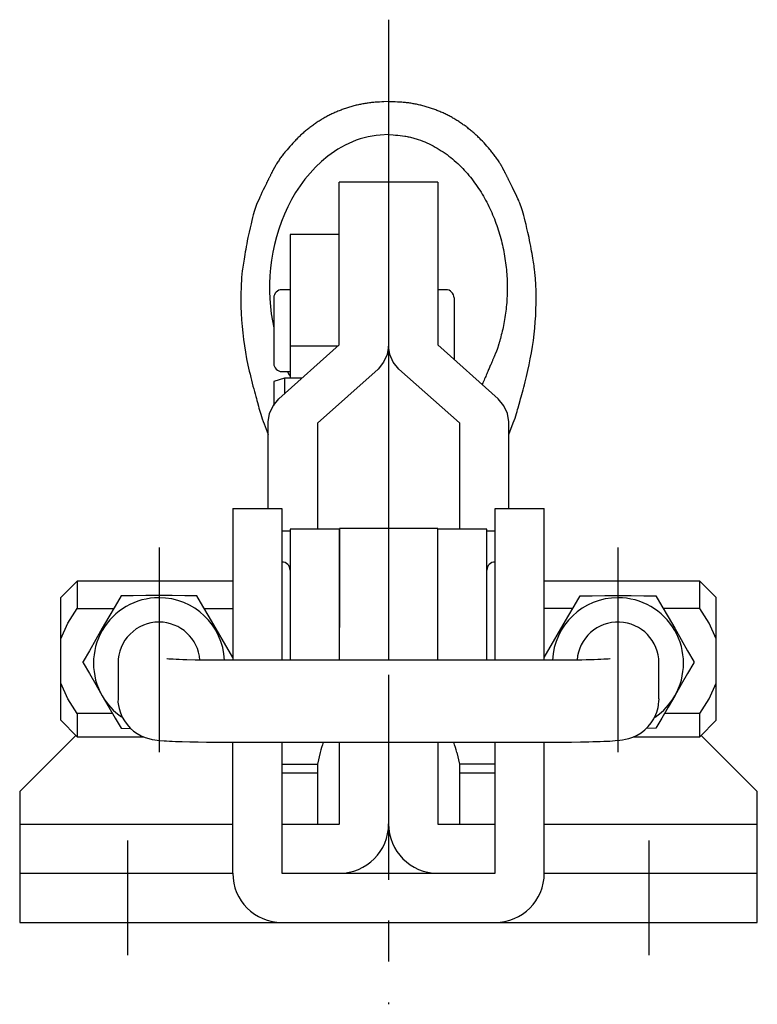
# Model space of a CAD drawing. Units: millimetres. Extents: x 1 to 448, y 0 to 318.
# Drawn here: x 60 to 105, y 160 to 220 of the extents above; entities that cross this region are included whole.
import ezdxf

# ---------------------------------------------------------------- set-up
doc = ezdxf.new("R2010")
doc.units = ezdxf.units.MM
doc.header["$LTSCALE"] = 10
doc.linetypes.add('CENTER', pattern=[2, 1.25, -0.25, 0.25, -0.25])
doc.layers.add('1', color=1, linetype='CENTER')

msp = doc.modelspace()

# ---------------------------------------------------------------- linework, layer by layer
for p, q in [((85.455, 210.187), (79.455, 210.187)), ((79.455, 200.249), (79.455, 210.187)), ((82.455, 210.187), (82.455, 181.002)), ((85.455, 210.187), (85.455, 200.25)), ((79.455, 207), (76.455, 207)), ((76.455, 207), (76.455, 198.218)), ((76.455, 203.624), (75.955, 203.624)), ((85.955, 203.624), (85.455, 203.624)), ((75.455, 203.124), (75.455, 199.124)), ((86.455, 203.124), (86.455, 199.362)), ((75.76, 196.961), (79.453, 200.251)), ((79.36, 200.168), (76.455, 200.168)), ((82.455, 200.176), (82.455, 200.175)), ((85.457, 200.251), (89.151, 196.961)), ((75.955, 198.624), (76.455, 198.624)), ((81.817, 198.777), (78.122, 195.485)), ((83.093, 198.778), (86.789, 195.486)), ((76.105, 198.218), (75.455, 198.018)), ((75.455, 198.018), (75.455, 196.548)), ((76.105, 198.218), (76.105, 197.269)), ((77.171, 198.218), (76.105, 198.218)), ((78.122, 195.485), (78.122, 189)), ((86.789, 195.486), (86.789, 189)), ((72.953, 190.262), (72.953, 181.004)), ((72.953, 190.262), (75.953, 190.262)), ((75.953, 190.262), (75.953, 181.002)), ((88.958, 181.002), (88.958, 190.262)), ((88.958, 190.262), (91.958, 190.262)), ((91.958, 181.003), (91.958, 190.262)), ((76.455, 188.876), (75.953, 188.876)), ((79.455, 189), (76.455, 189)), ((76.455, 189), (76.455, 181.002)), ((79.455, 189), (79.455, 181.002)), ((85.455, 189.047), (79.459, 189.047)), ((79.459, 189.047), (79.459, 183)), ((85.455, 181.002), (85.455, 189.047)), ((88.455, 189), (85.455, 189)), ((88.455, 181.002), (88.455, 189)), ((88.958, 188.876), (88.455, 188.876)), ((63.455, 185.836), (62.455, 184.836)), ((72.953, 185.836), (63.455, 185.836)), ((63.455, 185.836), (63.455, 184.167)), ((101.455, 185.836), (91.958, 185.836)), ((102.455, 184.836), (101.455, 185.836)), ((101.455, 184.167), (101.455, 185.836)), ((62.455, 177.336), (62.455, 184.836)), ((102.455, 177.336), (102.455, 184.836)), ((63.455, 184.167), (65.696, 184.167)), ((71.215, 184.167), (72.953, 184.167)), ((93.696, 184.167), (91.958, 184.167)), ((101.455, 184.167), (99.215, 184.167)), ((63.837, 180.845), (63.837, 180.935)), ((92.455, 181.002), (72.455, 181.002)), ((101.074, 180.936), (101.074, 180.846)), ((65.955, 180.834), (65.955, 178.649)), ((98.955, 178.649), (98.955, 180.834)), ((98.955, 178.649), (98.954, 178.557)), ((62.455, 177.336), (63.455, 176.336)), ((63.455, 177.749), (63.455, 176.336)), ((65.617, 177.749), (63.455, 177.749)), ((101.455, 177.749), (99.294, 177.749)), ((101.455, 176.336), (101.455, 177.749)), ((101.455, 176.336), (102.455, 177.336)), ((66.146, 176.848), (66.746, 176.839)), ((98.765, 176.848), (98.17, 176.839)), ((63.379, 176.413), (59.955, 172.989)), ((63.455, 176.336), (67.503, 176.336)), ((97.42, 176.336), (101.455, 176.336)), ((104.955, 172.989), (101.532, 176.413)), ((72.455, 176.002), (92.455, 176.002)), ((72.953, 168), (72.953, 176.004)), ((75.953, 176.002), (75.953, 168)), ((79.455, 176.002), (79.455, 174.8)), ((79.459, 171.014), (79.459, 176.002)), ((82.459, 176.002), (82.459, 171.014)), ((85.455, 176.002), (85.455, 171.01)), ((88.958, 168), (88.958, 176.002)), ((91.958, 168), (91.958, 176.004)), ((78.288, 175.362), (78.122, 174.654)), ((86.623, 175.363), (86.789, 174.654)), ((75.953, 174.665), (78.122, 174.654)), ((78.122, 174.654), (78.122, 171.004)), ((79.455, 174.8), (79.455, 171.077)), ((88.958, 174.665), (86.789, 174.654)), ((86.789, 174.654), (86.789, 171.001)), ((75.953, 174.13), (78.122, 174.13)), ((86.789, 174.131), (88.958, 174.131)), ((59.955, 172.989), (59.955, 165)), ((104.955, 165), (104.955, 172.989)), ((59.955, 171.004), (72.953, 171.004)), ((75.953, 171.004), (79.449, 171.004)), ((79.455, 171.077), (79.459, 171.077)), ((79.455, 171.077), (79.455, 171.006)), ((85.465, 171), (88.958, 171)), ((86.789, 171), (88.958, 171)), ((91.958, 171), (104.955, 171)), ((59.955, 168), (72.953, 168)), ((75.953, 168), (88.958, 168)), ((91.958, 168), (104.955, 168)), ((59.955, 165), (104.955, 165))]:
    msp.add_line(p, q)
for points in [[(82.455, 215.106), (82.18, 215.095), (82.043, 215.088), (81.906, 215.081), (81.769, 215.073), (81.632, 215.062), (81.564, 215.057), (81.495, 215.05), (81.427, 215.044), (81.359, 215.036), (81.291, 215.028), (81.223, 215.019), (81.155, 215.01), (81.087, 215), (81.019, 214.989), (80.951, 214.977), (80.884, 214.965), (80.816, 214.952), (80.749, 214.939), (80.682, 214.925), (80.615, 214.91), (80.548, 214.894), (80.481, 214.878), (80.414, 214.861), (80.348, 214.844), (80.281, 214.826), (80.215, 214.808), (80.149, 214.789), (80.083, 214.769), (80.018, 214.749), (79.952, 214.728), (79.887, 214.707), (79.822, 214.685), (79.757, 214.663), (79.692, 214.64), (79.628, 214.616), (79.564, 214.592), (79.5, 214.567), (79.436, 214.542), (79.373, 214.516), (79.31, 214.49), (79.247, 214.463), (79.185, 214.435), (79.122, 214.407), (79.06, 214.379), (78.998, 214.349), (78.937, 214.32), (78.876, 214.289), (78.815, 214.258), (78.754, 214.227), (78.694, 214.195), (78.634, 214.162), (78.574, 214.129), (78.515, 214.095), (78.456, 214.061), (78.397, 214.027), (78.339, 213.991), (78.281, 213.956), (78.223, 213.919), (78.166, 213.883), (78.109, 213.845), (78.052, 213.808), (77.996, 213.77), (77.94, 213.731), (77.884, 213.692), (77.829, 213.652), (77.774, 213.612), (77.719, 213.571), (77.665, 213.53), (77.612, 213.489), (77.558, 213.447), (77.505, 213.405), (77.453, 213.362), (77.4, 213.319), (77.349, 213.275), (77.297, 213.231), (77.246, 213.187), (77.196, 213.142), (77.146, 213.096), (77.096, 213.051), (77.047, 213.005), (76.998, 212.958), (76.949, 212.911), (76.901, 212.864), (76.854, 212.816), (76.806, 212.769), (76.759, 212.72), (76.713, 212.672), (76.621, 212.574), (76.53, 212.475), (76.44, 212.374), (76.352, 212.273), (76.265, 212.171), (76.179, 212.067), (76.136, 212.015), (76.094, 211.963), (76.053, 211.91), (76.012, 211.858), (75.971, 211.804), (75.931, 211.751), (75.891, 211.697), (75.852, 211.643), (75.814, 211.588), (75.776, 211.533), (75.738, 211.478), (75.702, 211.423), (75.666, 211.367), (75.63, 211.31), (75.596, 211.254), (75.562, 211.197), (75.545, 211.168), (75.536, 211.152), (75.527, 211.136), (75.517, 211.118), (75.512, 211.109), (75.507, 211.099), (75.501, 211.089), (75.495, 211.078), (75.489, 211.067), (75.483, 211.055), (75.476, 211.043), (75.469, 211.029), (75.462, 211.015), (75.454, 211.001), (75.446, 210.985), (75.438, 210.969), (75.429, 210.952), (75.419, 210.933), (75.409, 210.914), (75.399, 210.894), (75.388, 210.873), (75.377, 210.851), (75.365, 210.827), (75.352, 210.803), (75.339, 210.777), (75.326, 210.75), (75.311, 210.722), (75.296, 210.692), (75.281, 210.661), (75.264, 210.628), (75.247, 210.595), (75.229, 210.559), (75.211, 210.522), (75.192, 210.484), (75.171, 210.444), (75.151, 210.402), (75.14, 210.381), (75.129, 210.359), (75.118, 210.336), (75.106, 210.313), (75.095, 210.29), (75.083, 210.267), (75.071, 210.242), (75.058, 210.218), (75.046, 210.193), (75.033, 210.167), (75.02, 210.141), (75.007, 210.115)], [(89.904, 210.108), (89.882, 210.15), (89.862, 210.191), (89.842, 210.231), (89.822, 210.269), (89.803, 210.307), (89.784, 210.344), (89.766, 210.379), (89.749, 210.414), (89.732, 210.448), (89.715, 210.481), (89.699, 210.513), (89.683, 210.544), (89.668, 210.574), (89.653, 210.603), (89.638, 210.631), (89.624, 210.659), (89.611, 210.685), (89.597, 210.711), (89.585, 210.736), (89.572, 210.761), (89.56, 210.784), (89.548, 210.807), (89.537, 210.829), (89.526, 210.85), (89.515, 210.871), (89.505, 210.891), (89.495, 210.91), (89.485, 210.929), (89.476, 210.947), (89.466, 210.965), (89.457, 210.982), (89.449, 210.998), (89.441, 211.014), (89.433, 211.029), (89.425, 211.044), (89.417, 211.058), (89.41, 211.072), (89.403, 211.085), (89.396, 211.098), (89.389, 211.11), (89.376, 211.134), (89.364, 211.156), (89.353, 211.177), (89.342, 211.196), (89.332, 211.214), (89.322, 211.231), (89.312, 211.248), (89.303, 211.264), (89.285, 211.293), (89.268, 211.322), (89.233, 211.378), (89.197, 211.434), (89.161, 211.49), (89.124, 211.545), (89.086, 211.6), (89.048, 211.655), (89.01, 211.709), (88.97, 211.763), (88.93, 211.816), (88.89, 211.869), (88.849, 211.922), (88.808, 211.975), (88.766, 212.027), (88.724, 212.079), (88.681, 212.131), (88.638, 212.182), (88.551, 212.284), (88.463, 212.385), (88.373, 212.485), (88.282, 212.584), (88.189, 212.681), (88.096, 212.777), (88.048, 212.825), (88.001, 212.872), (87.952, 212.919), (87.904, 212.966), (87.855, 213.012), (87.806, 213.058), (87.756, 213.104), (87.706, 213.149), (87.656, 213.194), (87.605, 213.238), (87.554, 213.282), (87.502, 213.325), (87.45, 213.368), (87.397, 213.411), (87.345, 213.453), (87.291, 213.495), (87.238, 213.536), (87.184, 213.577), (87.129, 213.618), (87.074, 213.658), (87.019, 213.697), (86.964, 213.736), (86.908, 213.775), (86.851, 213.813), (86.795, 213.85), (86.738, 213.887), (86.681, 213.924), (86.623, 213.96), (86.565, 213.995), (86.507, 214.031), (86.448, 214.065), (86.389, 214.099), (86.33, 214.133), (86.27, 214.166), (86.21, 214.198), (86.15, 214.23), (86.09, 214.261), (86.029, 214.292), (85.968, 214.322), (85.906, 214.352), (85.845, 214.381), (85.783, 214.41), (85.721, 214.438), (85.658, 214.465), (85.595, 214.492), (85.532, 214.518), (85.469, 214.544), (85.406, 214.569), (85.342, 214.594), (85.278, 214.618), (85.214, 214.641), (85.149, 214.664), (85.085, 214.686), (85.02, 214.708), (84.955, 214.729), (84.889, 214.75), (84.824, 214.77), (84.758, 214.789), (84.692, 214.808), (84.626, 214.826), (84.56, 214.844), (84.494, 214.862), (84.427, 214.878), (84.36, 214.895), (84.294, 214.91), (84.227, 214.925), (84.16, 214.94), (84.092, 214.953), (84.025, 214.966), (83.958, 214.979), (83.89, 214.991), (83.822, 215.002), (83.755, 215.012), (83.687, 215.022), (83.619, 215.031), (83.551, 215.039), (83.483, 215.046), (83.415, 215.053), (83.347, 215.059), (83.278, 215.064), (83.21, 215.069), (83.142, 215.073), (83.005, 215.08), (82.868, 215.085), (82.731, 215.089), (82.457, 215.095)], [(82.455, 213.091), (81.954, 213.058), (81.705, 213.033), (81.457, 213), (81.212, 212.955), (80.968, 212.897), (80.728, 212.826), (80.491, 212.744), (80.258, 212.652), (80.028, 212.551), (79.803, 212.441), (79.583, 212.323), (79.367, 212.197), (79.157, 212.063), (78.952, 211.921), (78.752, 211.772), (78.368, 211.453), (78.007, 211.11), (77.669, 210.746), (77.353, 210.363), (77.06, 209.963), (76.789, 209.549), (76.54, 209.122), (76.313, 208.684), (76.109, 208.237), (75.926, 207.781), (75.764, 207.319), (75.623, 206.852), (75.503, 206.38), (75.403, 205.905), (75.322, 205.429), (75.262, 204.952), (75.222, 204.477), (75.2, 204.003), (75.198, 203.532), (75.214, 203.066), (75.249, 202.606), (75.302, 202.159), (75.374, 201.727), (75.455, 201.304)], [(82.455, 213.091), (82.74, 213.073), (82.882, 213.063), (83.024, 213.051), (83.165, 213.037), (83.306, 213.02), (83.447, 213), (83.517, 212.989), (83.586, 212.976), (83.656, 212.963), (83.726, 212.948), (83.795, 212.932), (83.864, 212.915), (83.933, 212.898), (84.001, 212.879), (84.07, 212.859), (84.138, 212.838), (84.273, 212.794), (84.407, 212.746), (84.54, 212.695), (84.672, 212.641), (84.803, 212.584), (84.932, 212.524), (85.06, 212.462), (85.186, 212.397), (85.311, 212.329), (85.434, 212.258), (85.556, 212.185), (85.676, 212.109), (85.794, 212.031), (85.911, 211.95), (86.026, 211.867), (86.139, 211.782), (86.251, 211.694), (86.36, 211.604), (86.468, 211.512), (86.575, 211.418), (86.679, 211.323), (86.781, 211.225), (86.882, 211.125), (86.981, 211.024), (87.078, 210.921), (87.173, 210.816), (87.266, 210.71), (87.358, 210.602), (87.448, 210.493), (87.535, 210.382), (87.621, 210.27), (87.706, 210.157), (87.788, 210.043), (87.869, 209.927), (87.948, 209.81), (88.025, 209.692), (88.1, 209.573), (88.173, 209.452), (88.245, 209.331), (88.315, 209.209), (88.383, 209.086), (88.449, 208.962), (88.513, 208.837), (88.576, 208.712), (88.637, 208.585), (88.696, 208.458), (88.753, 208.33), (88.809, 208.202), (88.862, 208.072), (88.914, 207.942), (88.964, 207.812), (89.013, 207.681), (89.06, 207.549), (89.105, 207.417), (89.148, 207.285), (89.19, 207.152), (89.23, 207.018), (89.268, 206.884), (89.305, 206.75), (89.34, 206.616), (89.374, 206.481), (89.405, 206.346), (89.435, 206.211), (89.464, 206.075), (89.491, 205.939), (89.516, 205.803), (89.54, 205.667), (89.562, 205.531), (89.582, 205.395), (89.601, 205.259), (89.618, 205.123), (89.633, 204.986), (89.647, 204.85), (89.66, 204.714), (89.67, 204.578), (89.68, 204.442), (89.687, 204.306), (89.693, 204.171), (89.697, 204.035), (89.7, 203.9), (89.702, 203.766), (89.701, 203.631), (89.699, 203.497), (89.696, 203.364), (89.691, 203.23), (89.684, 203.098), (89.676, 202.965), (89.667, 202.834), (89.656, 202.702), (89.643, 202.572), (89.629, 202.443), (89.614, 202.314), (89.598, 202.186), (89.58, 202.059), (89.561, 201.933), (89.54, 201.809), (89.519, 201.685), (89.496, 201.563), (89.472, 201.442), (89.447, 201.323), (89.421, 201.204), (89.394, 201.088), (89.367, 200.973), (89.338, 200.86), (89.309, 200.751), (89.281, 200.644), (89.267, 200.593), (89.252, 200.542), (89.238, 200.493), (89.225, 200.445), (89.211, 200.398), (89.198, 200.353), (89.185, 200.309), (89.172, 200.267), (89.16, 200.227), (89.148, 200.188), (89.137, 200.151), (89.127, 200.115), (89.116, 200.082), (89.107, 200.051), (89.098, 200.021), (89.094, 200.007), (89.092, 200), (89.09, 199.992), (89.088, 199.986), (89.085, 199.979), (89.082, 199.971), (89.078, 199.96), (89.073, 199.948), (89.067, 199.932), (89.059, 199.914), (89.051, 199.893), (89.046, 199.881), (89.04, 199.868), (89.035, 199.855), (89.028, 199.84), (89.022, 199.824), (89.015, 199.807), (89.007, 199.789), (88.999, 199.77), (88.991, 199.75), (88.982, 199.729), (88.972, 199.706), (88.962, 199.682), (88.951, 199.657), (88.94, 199.63), (88.928, 199.602), (88.916, 199.573), (88.903, 199.542), (88.889, 199.509), (88.874, 199.475), (88.859, 199.439), (88.843, 199.402), (88.827, 199.363), (88.809, 199.323), (88.791, 199.28), (88.773, 199.236), (88.753, 199.19), (88.733, 199.142), (88.711, 199.092), (88.689, 199.041), (88.666, 198.987), (88.642, 198.931), (88.618, 198.873), (88.592, 198.814), (88.566, 198.752), (88.538, 198.687), (88.51, 198.621), (88.48, 198.552), (88.45, 198.482), (88.419, 198.408), (88.386, 198.333), (88.353, 198.255), (88.318, 198.174), (88.283, 198.092), (88.266, 198.052), (88.249, 198.013), (88.234, 197.977), (88.219, 197.943), (88.212, 197.927), (88.206, 197.912), (88.2, 197.898), (88.194, 197.885), (88.189, 197.874), (88.185, 197.863), (88.181, 197.854), (88.178, 197.847), (88.175, 197.841), (88.174, 197.837), (88.172, 197.834), (88.172, 197.833)], [(75.007, 210.115), (74.905, 209.903), (74.815, 209.714), (74.736, 209.548), (74.667, 209.401), (74.607, 209.272), (74.555, 209.158), (74.471, 208.971), (74.41, 208.824), (74.362, 208.699), (74.282, 208.463), (74.206, 208.195), (74.165, 208.036), (74.121, 207.855), (74.071, 207.647), (74.016, 207.407), (73.952, 207.129), (73.879, 206.81)], [(91.029, 206.815), (90.963, 207.106), (90.904, 207.365), (90.85, 207.596), (90.802, 207.801), (90.757, 207.984), (90.715, 208.149), (90.675, 208.297), (90.637, 208.432), (90.558, 208.677), (90.516, 208.792), (90.467, 208.914), (90.436, 208.988), (90.397, 209.074), (90.35, 209.178), (90.291, 209.304), (90.219, 209.456), (90.131, 209.638), (90.027, 209.854), (89.968, 209.976), (89.904, 210.108)], [(73.879, 206.81), (73.842, 206.615), (73.807, 206.429), (73.774, 206.252), (73.743, 206.085), (73.715, 205.925), (73.688, 205.774), (73.664, 205.629), (73.641, 205.491), (73.62, 205.359), (73.6, 205.233), (73.582, 205.112), (73.566, 204.996), (73.551, 204.884), (73.537, 204.775), (73.514, 204.566), (73.495, 204.366), (73.48, 204.168), (73.467, 203.972), (73.458, 203.774), (73.448, 203.378), (73.447, 202.981), (73.454, 202.583), (73.469, 202.184), (73.492, 201.785), (73.522, 201.386), (73.562, 200.987), (73.61, 200.589), (73.666, 200.194), (73.73, 199.801), (73.802, 199.411), (73.88, 199.025), (73.964, 198.644), (74.007, 198.457), (74.052, 198.273), (74.096, 198.093), (74.141, 197.916), (74.186, 197.743), (74.23, 197.575), (74.274, 197.413), (74.316, 197.258), (74.355, 197.112), (74.392, 196.976), (74.426, 196.851), (74.458, 196.732), (74.52, 196.505), (74.552, 196.391), (74.586, 196.273), (74.623, 196.15), (74.663, 196.02), (74.707, 195.881), (74.756, 195.735), (74.809, 195.584), (74.865, 195.428), (74.926, 195.269), (74.99, 195.108), (75.122, 194.782)], [(89.789, 194.777), (90.071, 195.495), (90.126, 195.644), (90.176, 195.788), (90.221, 195.926), (90.262, 196.058), (90.3, 196.183), (90.335, 196.301), (90.367, 196.413), (90.428, 196.631), (90.487, 196.85), (90.518, 196.965), (90.551, 197.088), (90.586, 197.22), (90.624, 197.361), (90.664, 197.51), (90.705, 197.665), (90.747, 197.825), (90.789, 197.989), (90.831, 198.158), (90.873, 198.329), (90.955, 198.681), (91.034, 199.042), (91.108, 199.409), (91.176, 199.778), (91.238, 200.151), (91.292, 200.525), (91.339, 200.902), (91.379, 201.28), (91.41, 201.659), (91.434, 202.038), (91.451, 202.416), (91.461, 202.794), (91.464, 203.172), (91.46, 203.548), (91.447, 203.923), (91.423, 204.297), (91.407, 204.483), (91.387, 204.674), (91.364, 204.872), (91.35, 204.975), (91.335, 205.082), (91.319, 205.193), (91.301, 205.308), (91.282, 205.428), (91.261, 205.554), (91.239, 205.685), (91.215, 205.823), (91.189, 205.968), (91.161, 206.121), (91.131, 206.281), (91.099, 206.45), (91.065, 206.628), (91.029, 206.815)], [(82.455, 200.175), (82.384, 199.676), (82.159, 199.206), (81.817, 198.777)], [(83.093, 198.778), (82.743, 199.201), (82.538, 199.675), (82.455, 200.176)], [(76.294, 198.624), (76.362, 198.483), (76.455, 198.355)], [(75.122, 190.262), (75.122, 195.563), (75.193, 196.062), (75.418, 196.531), (75.76, 196.961)], [(89.789, 190.262), (89.789, 195.563), (89.718, 196.062), (89.493, 196.532), (89.151, 196.961)], [(66.146, 184.933), (65.777, 184.306), (65.391, 183.646), (64.991, 182.957)], [(68.455, 184.955), (67.656, 184.953), (66.883, 184.944), (66.146, 184.933)], [(70.765, 184.933), (70.027, 184.944), (69.254, 184.953), (68.455, 184.955)], [(72.953, 181.175), (71.52, 183.646), (71.133, 184.306), (70.765, 184.933)], [(91.958, 181.175), (93.391, 183.646), (93.777, 184.306), (94.146, 184.933)], [(94.146, 184.933), (94.883, 184.944), (95.656, 184.953), (96.455, 184.955)], [(96.455, 184.955), (97.255, 184.953), (98.027, 184.945), (98.765, 184.933)], [(98.765, 184.933), (99.133, 184.306), (99.52, 183.646), (99.919, 182.957)], [(62.455, 182.303), (62.898, 183.266), (63.455, 184.167)], [(102.455, 182.303), (102.012, 183.266), (101.455, 184.167)], [(64.991, 182.957), (64.591, 182.262), (64.205, 181.585), (63.837, 180.935)], [(99.919, 182.957), (100.319, 182.262), (100.705, 181.586), (101.074, 180.936)], [(72.455, 181.002), (71.237, 181.009), (70.668, 181.018), (70.148, 181.03), (69.911, 181.037), (69.692, 181.044), (69.493, 181.052), (69.317, 181.061), (69.166, 181.069), (69.047, 181.077), (68.959, 181.085), (68.935, 181.087), (68.934, 181.087)], [(95.978, 181.087), (95.978, 181.088), (95.953, 181.085), (95.864, 181.077), (95.745, 181.069), (95.594, 181.061), (95.418, 181.052), (95.219, 181.044), (95, 181.037), (94.763, 181.03), (94.51, 181.024), (94.243, 181.018), (93.674, 181.009), (93.073, 181.004), (92.455, 181.002)], [(63.837, 180.845), (64.205, 180.195), (64.592, 179.519), (64.991, 178.824)], [(101.074, 180.846), (100.705, 180.196), (100.319, 179.519), (99.92, 178.824)], [(63.455, 177.749), (62.899, 178.65), (62.455, 179.613)], [(101.455, 177.749), (102.012, 178.65), (102.455, 179.613)], [(64.991, 178.824), (65.391, 178.135), (65.777, 177.475), (66.146, 176.848)], [(65.956, 178.646), (65.951, 178.447), (65.976, 178.249), (66.03, 178.057)], [(92.455, 176.002), (93.04, 176.004), (93.613, 176.008), (94.164, 176.016), (94.682, 176.026), (94.925, 176.033), (95.158, 176.039), (95.378, 176.047), (95.585, 176.055), (95.778, 176.064), (95.959, 176.073), (96.126, 176.084), (96.283, 176.095), (96.575, 176.123), (96.729, 176.144), (96.906, 176.176), (97.009, 176.199), (97.121, 176.23), (97.242, 176.268), (97.367, 176.314), (97.62, 176.432), (97.865, 176.58), (98.095, 176.758), (98.303, 176.962), (98.486, 177.189), (98.642, 177.436), (98.77, 177.7), (98.823, 177.837), (98.866, 177.977), (98.899, 178.12), (98.921, 178.264), (98.945, 178.556)], [(99.92, 178.824), (99.52, 178.135), (99.134, 177.475), (98.765, 176.848)], [(66.03, 178.057), (66.112, 177.793), (66.215, 177.536), (66.351, 177.295), (66.514, 177.071), (66.7, 176.867), (66.905, 176.684), (67.128, 176.526), (67.364, 176.394), (67.603, 176.291), (67.832, 176.217), (68.03, 176.171), (68.195, 176.142), (68.476, 176.108), (68.762, 176.085), (68.919, 176.075), (69.087, 176.066), (69.267, 176.058), (69.459, 176.05), (69.662, 176.042), (69.877, 176.036), (70.338, 176.024), (70.834, 176.015), (71.359, 176.008), (72.455, 176.002)]]:
    msp.add_lwpolyline(points)
for centre, radius, start, end in [((75.955, 203.124), 0.5, 90, 180), ((85.955, 203.124), 0.5, 0, 90), ((75.955, 199.124), 0.5, 180, 270), ((76.455, 188.877), 0.00142, 268.43982, 285.39801), ((88.456, 188.877), 0.00137, 254.5987, 272.07128), ((75.955, 186.5), 0.5, 0, 90), ((88.955, 186.5), 0.5, 90, 180), ((68.455, 180.82), 4, 89.9957, 149.97699), ((68.456, 180.82), 4, 2.61705, 90.01016), ((96.455, 180.82), 4, 89.99572, 177.38309), ((96.456, 180.82), 4, 30.02893, 90.01016), ((68.454, 180.833), 2.499, 89.98015, 179.98447), ((68.456, 180.833), 2.499, 4.13455, 90.0191), ((96.455, 180.832), 2.5, 0.02907, 175.76645), ((68.45, 180.823), 3.995, 149.98423, 210.02165), ((96.46, 180.823), 3.995, 329.98423, 30.02165), ((68.453, 180.824), 3.998, 210.02171, 235.24952), ((96.457, 180.824), 3.998, 304.69776, 329.98424), ((83.403, 174.209), 5.243, 159.99645, 167.28814), ((81.507, 174.209), 5.244, 12.71215, 19.9992), ((79.449, 171.014), 0.01, 270, 0), ((79.453, 171.01), 3.01, 270.02036, 0), ((85.465, 171.01), 3.01, 180, 269.97964), ((85.465, 171.01), 0.01, 180, 270), ((75.953, 168), 3, 180, 270), ((88.958, 168), 3, 270, 0)]:
    msp.add_arc(centre, radius, start, end)
at = {"layer": '1'}
for p, q in [((82.455, 220.106), (82.455, 160)), ((68.454, 187.894), (68.454, 174.656)), ((96.454, 187.894), (96.454, 174.656)), ((66.555, 163), (66.555, 170)), ((98.355, 163), (98.355, 170))]:
    msp.add_line(p, q, dxfattribs=at)

doc.saveas('drawing.dxf')
